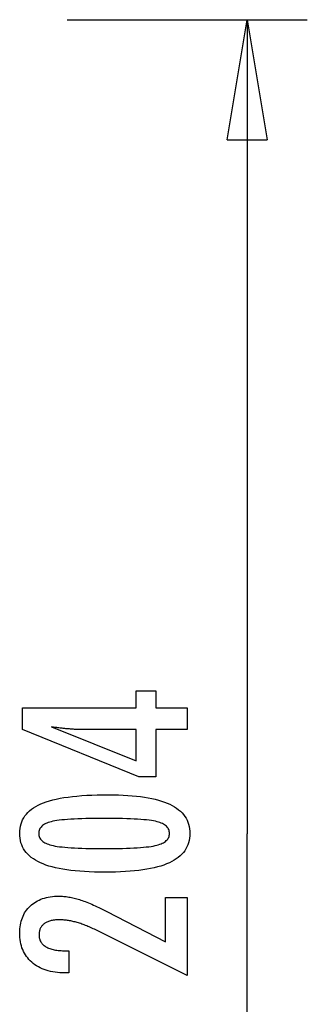
# Model space of a CAD drawing. Extents: x -17.5 to 17.5, y -13.7 to 13.7.
# Drawn here: x 13.9 to 17.5, y 1.4 to 13.7 of the extents above; entities that cross this region are included whole.
import ezdxf

# ---------------------------------------------------------------- set-up
doc = ezdxf.new("R2010")
doc.units = 0
doc.layers.get('0').update_dxf_attribs({"linetype": 'CONTINUOUS'})

msp = doc.modelspace()

# ---------------------------------------------------------------- linework, layer by layer
at = {"color": 0}
for points in [[(14.4965, 13.6795), (17.4968, 13.6795)], [(16.4967, 12.1793), (16.7467, 13.6795)], [(16.7467, 13.6795), (16.7467, 3.5004)], [(16.7467, 13.6795), (16.9967, 12.1793)], [(16.7467, 13.6795), (16.7467, 12.1793)], [(16.4967, 12.1793), (16.9967, 12.1793)], [(15.9959, 4.8044), (15.606, 4.8044), (15.606, 4.2117), (15.3924, 4.2117), (13.9385, 4.8044), (13.9385, 5.0744), (15.3609, 5.0744), (15.3609, 5.2893), (15.606, 5.2893), (15.606, 5.0744), (15.9959, 5.0744), (15.9959, 4.8044)], [(15.3609, 4.8044), (14.6554, 4.8044), (14.6554, 4.8044), (14.6475, 4.8044), (14.6396, 4.8044), (14.6313, 4.8045), (14.623, 4.8048), (14.6143, 4.8051), (14.6055, 4.8055), (14.5964, 4.8059), (14.5872, 4.8065), (14.5775, 4.807), (14.5678, 4.8076), (14.5577, 4.8082), (14.5476, 4.809), (14.537, 4.8098), (14.5264, 4.8107), (14.5154, 4.8116), (14.5044, 4.8128), (14.5044, 4.8128), (14.4928, 4.8137), (14.4813, 4.8148), (14.4694, 4.816), (14.4576, 4.8172), (14.4454, 4.8184), (14.4331, 4.8198), (14.4206, 4.8213), (14.4081, 4.8229), (14.395, 4.8244), (14.382, 4.826), (14.3686, 4.8277), (14.3553, 4.8295), (14.3416, 4.8313), (14.3278, 4.8333), (14.3138, 4.8352), (14.2998, 4.8373), (15.3609, 4.4144), (15.3609, 4.8044)], [(15.0133, 3.9887), (15.0133, 3.9887), (15.0764, 3.9881), (15.1377, 3.9867), (15.1967, 3.9844), (15.2539, 3.9812), (15.3088, 3.9769), (15.3618, 3.9717), (15.4126, 3.9656), (15.4616, 3.9587), (15.5083, 3.9506), (15.5531, 3.9417), (15.5958, 3.9319), (15.6365, 3.9212), (15.675, 3.9094), (15.7116, 3.8967), (15.746, 3.8831), (15.7786, 3.8688), (15.7786, 3.8688), (15.8089, 3.8532), (15.8374, 3.8368), (15.8639, 3.8193), (15.8886, 3.801), (15.9111, 3.7815), (15.9318, 3.7612), (15.9505, 3.7398), (15.9673, 3.7177), (15.9818, 3.6943), (15.9946, 3.6701), (16.0054, 3.6449), (16.0144, 3.6189), (16.0211, 3.5917), (16.0261, 3.5636), (16.0291, 3.5346), (16.0302, 3.5047), (16.0302, 3.5047), (16.0291, 3.4739), (16.0261, 3.4444), (16.021, 3.4157), (16.0141, 3.3883), (16.0049, 3.3617), (15.994, 3.3362), (15.9809, 3.3117), (15.966, 3.2884), (15.9488, 3.2659), (15.9298, 3.2445), (15.9086, 3.2241), (15.8857, 3.2049), (15.8605, 3.1864), (15.8335, 3.1692), (15.8044, 3.1529), (15.7734, 3.1378), (15.7734, 3.1378), (15.74, 3.1234), (15.7044, 3.1101), (15.6665, 3.0976), (15.6265, 3.0861), (15.5841, 3.0754), (15.5395, 3.0658), (15.4927, 3.057), (15.4437, 3.0493), (15.3922, 3.0422), (15.3385, 3.0363), (15.2826, 3.0311), (15.2245, 3.0271), (15.1639, 3.0238), (15.1012, 3.0216), (15.0363, 3.0202), (14.9691, 3.0198), (14.9691, 3.0198), (14.9016, 3.0202), (14.8365, 3.0216), (14.7735, 3.0238), (14.713, 3.0271), (14.6545, 3.0311), (14.5985, 3.0363), (14.5446, 3.0422), (14.4932, 3.0493), (14.4438, 3.057), (14.3969, 3.0658), (14.352, 3.0754), (14.3096, 3.0861), (14.2692, 3.0976), (14.2314, 3.1101), (14.1957, 3.1234), (14.1624, 3.1378), (14.1624, 3.1378), (14.131, 3.1529), (14.1017, 3.1692), (14.0744, 3.1864), (14.0493, 3.2049), (14.0261, 3.2241), (14.0049, 3.2445), (13.9857, 3.2659), (13.9687, 3.2884), (13.9535, 3.3117), (13.9404, 3.3362), (13.9292, 3.3617), (13.9202, 3.3883), (13.9131, 3.4157), (13.9081, 3.4444), (13.9051, 3.4739), (13.9042, 3.5047), (13.9042, 3.5047), (13.9051, 3.5359), (13.9082, 3.5662), (13.9132, 3.5953), (13.9205, 3.6235), (13.9296, 3.6504), (13.9409, 3.6763), (13.9542, 3.7011), (13.9697, 3.7248), (13.987, 3.7473), (14.0064, 3.7687), (14.0279, 3.789), (14.0515, 3.8083), (14.077, 3.8264), (14.1047, 3.8435), (14.1343, 3.8594), (14.1662, 3.8744), (14.1662, 3.8744), (14.2001, 3.8881), (14.2365, 3.9011), (14.2755, 3.913), (14.3172, 3.9243), (14.3612, 3.9344), (14.4078, 3.9438), (14.457, 3.9523), (14.5087, 3.96), (14.5628, 3.9666), (14.6195, 3.9725), (14.6788, 3.9774), (14.7407, 3.9815), (14.8049, 3.9846), (14.8718, 3.9869), (14.9413, 3.9882), (15.0133, 3.9887)], [(14.9597, 3.6924), (14.9597, 3.6924), (14.8978, 3.6921), (14.8389, 3.6916), (14.7826, 3.6908), (14.7291, 3.6897), (14.6782, 3.6881), (14.6301, 3.6864), (14.5847, 3.6844), (14.5422, 3.6821), (14.5021, 3.6793), (14.4648, 3.6763), (14.4302, 3.6729), (14.3985, 3.6694), (14.3693, 3.6654), (14.343, 3.6612), (14.3192, 3.6566), (14.2983, 3.6519), (14.2983, 3.6519), (14.2791, 3.6464), (14.2614, 3.6405), (14.2447, 3.6341), (14.2294, 3.6272), (14.2153, 3.6197), (14.2024, 3.6118), (14.1907, 3.6034), (14.1804, 3.5946), (14.1711, 3.585), (14.1632, 3.5751), (14.1563, 3.5646), (14.1509, 3.5537), (14.1466, 3.5421), (14.1436, 3.5301), (14.1418, 3.5176), (14.1412, 3.5047), (14.1412, 3.5047), (14.1418, 3.4915), (14.1436, 3.4791), (14.1467, 3.4671), (14.1512, 3.4557), (14.1568, 3.4446), (14.1637, 3.4343), (14.1718, 3.4242), (14.1813, 3.4149), (14.1918, 3.4058), (14.2038, 3.3974), (14.217, 3.3894), (14.2314, 3.3821), (14.247, 3.3751), (14.264, 3.3688), (14.2821, 3.3628), (14.3016, 3.3575), (14.3016, 3.3575), (14.3229, 3.3523), (14.347, 3.3476), (14.3736, 3.3432), (14.403, 3.3392), (14.4348, 3.3354), (14.4694, 3.332), (14.5065, 3.3289), (14.5465, 3.3263), (14.5888, 3.3238), (14.6339, 3.3218), (14.6815, 3.3199), (14.732, 3.3186), (14.7849, 3.3174), (14.8405, 3.3167), (14.8987, 3.3162), (14.9597, 3.3161), (14.9597, 3.3161), (15.0204, 3.3162), (15.0787, 3.3167), (15.1341, 3.3174), (15.1871, 3.3186), (15.2373, 3.3199), (15.285, 3.3218), (15.3299, 3.3238), (15.3724, 3.3263), (15.412, 3.3289), (15.4491, 3.332), (15.4834, 3.3354), (15.5153, 3.3392), (15.5444, 3.3432), (15.571, 3.3476), (15.5949, 3.3523), (15.6163, 3.3575), (15.6163, 3.3575), (15.6353, 3.3628), (15.6533, 3.3688), (15.67, 3.3751), (15.6856, 3.3821), (15.6997, 3.3894), (15.7129, 3.3974), (15.7246, 3.4058), (15.7354, 3.4149), (15.7446, 3.4242), (15.7527, 3.4343), (15.7595, 3.4446), (15.7652, 3.4557), (15.7694, 3.4671), (15.7727, 3.4791), (15.7745, 3.4915), (15.7753, 3.5047), (15.7753, 3.5047), (15.7745, 3.5176), (15.7727, 3.5301), (15.7697, 3.5421), (15.7655, 3.5537), (15.7598, 3.5646), (15.7532, 3.5751), (15.7454, 3.585), (15.7364, 3.5946), (15.7259, 3.6034), (15.7144, 3.6118), (15.7015, 3.6197), (15.6877, 3.6272), (15.6724, 3.6341), (15.656, 3.6405), (15.6383, 3.6464), (15.6196, 3.6519), (15.6196, 3.6519), (15.5986, 3.6566), (15.575, 3.6612), (15.5487, 3.6654), (15.5198, 3.6694), (15.488, 3.6729), (15.4536, 3.6763), (15.4165, 3.6793), (15.3767, 3.6821), (15.334, 3.6844), (15.2887, 3.6864), (15.2406, 3.6881), (15.19, 3.6897), (15.1364, 3.6908), (15.0802, 3.6916), (15.0213, 3.6921), (14.9597, 3.6924)], [(16.7467, -6.6787), (16.7467, 3.5004)], [(15.9959, 1.7304), (14.8538, 2.2982), (14.8538, 2.2982), (14.837, 2.3061), (14.8205, 2.314), (14.8042, 2.3214), (14.7881, 2.3287), (14.7721, 2.3356), (14.7565, 2.3424), (14.7409, 2.3488), (14.7257, 2.3551), (14.7104, 2.3609), (14.6955, 2.3666), (14.6807, 2.3719), (14.6661, 2.3771), (14.6516, 2.3818), (14.6375, 2.3864), (14.6234, 2.3905), (14.6097, 2.3946), (14.6097, 2.3946), (14.5959, 2.3981), (14.5821, 2.4016), (14.5683, 2.4047), (14.5548, 2.4077), (14.5411, 2.4103), (14.5276, 2.4129), (14.5141, 2.4151), (14.5006, 2.4172), (14.4871, 2.4188), (14.4736, 2.4204), (14.4601, 2.4216), (14.4467, 2.4227), (14.4332, 2.4234), (14.42, 2.4241), (14.4066, 2.4245), (14.3934, 2.4247), (14.3934, 2.4247), (14.3785, 2.4244), (14.3641, 2.4238), (14.3501, 2.4228), (14.3368, 2.4215), (14.3237, 2.4197), (14.3111, 2.4176), (14.2989, 2.4151), (14.2874, 2.4123), (14.276, 2.4089), (14.2652, 2.4053), (14.2548, 2.4013), (14.2449, 2.397), (14.2353, 2.3922), (14.2262, 2.3871), (14.2175, 2.3816), (14.2094, 2.3758), (14.2094, 2.3758), (14.2015, 2.3694), (14.1943, 2.3628), (14.1874, 2.3558), (14.1813, 2.3487), (14.1754, 2.341), (14.1702, 2.3331), (14.1654, 2.3249), (14.1613, 2.3164), (14.1574, 2.3074), (14.1543, 2.2982), (14.1515, 2.2887), (14.1494, 2.2789), (14.1476, 2.2686), (14.1464, 2.258), (14.1456, 2.2471), (14.1455, 2.2361), (14.1455, 2.2361), (14.1458, 2.224), (14.1467, 2.2125), (14.1483, 2.2012), (14.1507, 2.1905), (14.1537, 2.1799), (14.1574, 2.1699), (14.1618, 2.1601), (14.1669, 2.1508), (14.1725, 2.1416), (14.1788, 2.133), (14.1858, 2.1247), (14.1936, 2.1168), (14.2019, 2.1091), (14.2109, 2.1018), (14.2206, 2.0948), (14.2311, 2.0884), (14.2311, 2.0884), (14.2419, 2.0821), (14.2536, 2.0763), (14.2656, 2.0709), (14.2785, 2.066), (14.2918, 2.0613), (14.3059, 2.0572), (14.3206, 2.0534), (14.3359, 2.0502), (14.3518, 2.0471), (14.3683, 2.0446), (14.3854, 2.0423), (14.4031, 2.0407), (14.4214, 2.0392), (14.4405, 2.0383), (14.46, 2.0377), (14.4804, 2.0376), (14.5175, 2.0376), (14.5175, 1.7619), (14.4719, 1.7619), (14.4719, 1.7619), (14.439, 1.7623), (14.4071, 1.7638), (14.376, 1.7663), (14.346, 1.7701), (14.3167, 1.7747), (14.2884, 1.7804), (14.261, 1.7871), (14.2347, 1.7951), (14.209, 1.8038), (14.1843, 1.8137), (14.1605, 1.8246), (14.1377, 1.8366), (14.1156, 1.8495), (14.0945, 1.8636), (14.0743, 1.8787), (14.0552, 1.8951), (14.0552, 1.8951), (14.0367, 1.9119), (14.0196, 1.9297), (14.0037, 1.9482), (13.989, 1.9675), (13.9752, 1.9875), (13.9629, 2.0085), (13.9517, 2.0301), (13.9418, 2.0527), (13.9328, 2.0759), (13.9252, 2.1), (13.9186, 2.1248), (13.9135, 2.1505), (13.9093, 2.1768), (13.9064, 2.2041), (13.9046, 2.2321), (13.9042, 2.261), (13.9042, 2.261), (13.9046, 2.2869), (13.9061, 2.3124), (13.9086, 2.3371), (13.9123, 2.3613), (13.9168, 2.3846), (13.9225, 2.4074), (13.9292, 2.4294), (13.937, 2.4509), (13.9455, 2.4714), (13.9553, 2.4914), (13.9661, 2.5106), (13.9781, 2.5293), (13.9908, 2.5471), (14.0048, 2.5644), (14.0198, 2.5809), (14.0359, 2.5968), (14.0359, 2.5968), (14.0526, 2.6117), (14.0701, 2.6258), (14.0883, 2.6389), (14.1073, 2.6511), (14.127, 2.6621), (14.1475, 2.6723), (14.1688, 2.6815), (14.1909, 2.6899), (14.2136, 2.697), (14.237, 2.7034), (14.2612, 2.7087), (14.2862, 2.7132), (14.3118, 2.7165), (14.3382, 2.719), (14.3654, 2.7204), (14.3934, 2.721), (14.3934, 2.721), (14.4083, 2.7207), (14.4234, 2.7202), (14.4387, 2.7193), (14.4543, 2.7182), (14.4698, 2.7166), (14.4855, 2.7147), (14.5014, 2.7125), (14.5175, 2.7101), (14.5336, 2.7071), (14.5499, 2.7039), (14.5663, 2.7004), (14.5829, 2.6966), (14.5996, 2.6923), (14.6165, 2.6877), (14.6335, 2.6828), (14.6507, 2.6778), (14.6507, 2.6778), (14.6679, 2.672), (14.6859, 2.6658), (14.7042, 2.6591), (14.7233, 2.652), (14.7426, 2.6443), (14.7627, 2.6362), (14.7831, 2.6277), (14.8043, 2.6188), (14.8257, 2.6092), (14.8479, 2.5992), (14.8704, 2.5887), (14.8937, 2.5779), (14.9173, 2.5665), (14.9416, 2.5546), (14.9663, 2.5423), (14.9917, 2.5296), (15.7273, 2.1505), (15.7273, 2.7046), (15.9959, 2.7046), (15.9959, 1.7304)]]:
    msp.add_lwpolyline(points, dxfattribs=at)

doc.saveas('drawing.dxf')
